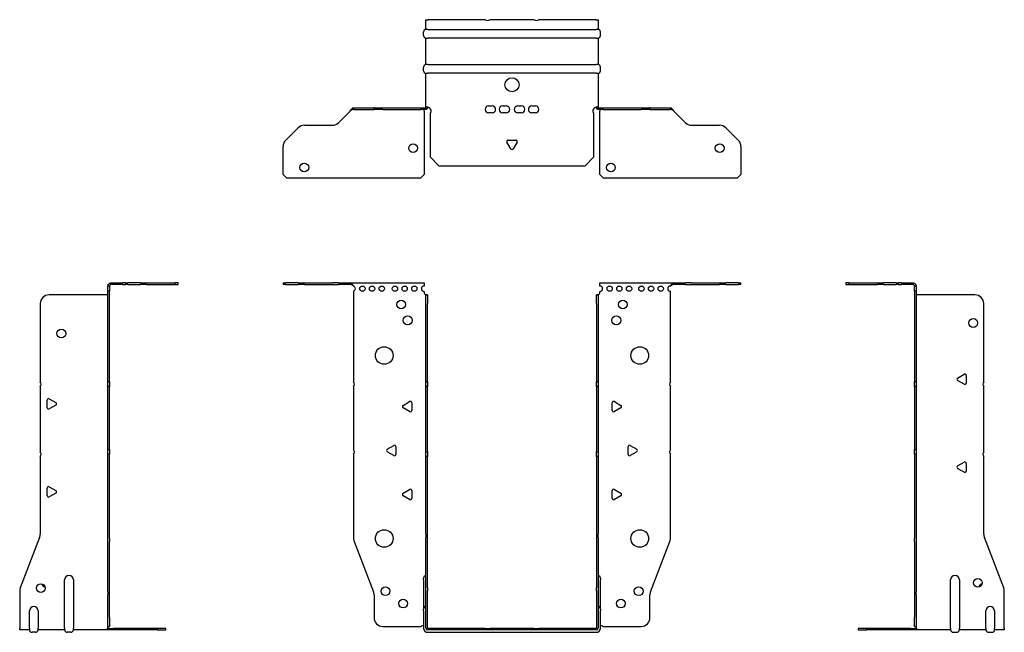
# Model space of a CAD drawing. Units: millimetres. Extents: x -280 to 386, y -527 to 151.
# Drawn here: x -280 to 280, y -198 to 151 of the extents above; entities that cross this region are included whole.
import ezdxf

# ---------------------------------------------------------------- set-up
doc = ezdxf.new("R2010")
doc.units = ezdxf.units.MM

# ---------------------------------------------------------------- blocks, each defined once
blk = doc.blocks.new('EWH195_96-bent-Front')
for p, q in [((-129.97, 0.9), (-129.97, 0)), ((-129.97, 0.9), (-128.51, 0.9)), ((-128.51, 0), (-129.97, 0)), ((-121.44, 0.9), (-128.51, 0.9)), ((-128.51, 0), (-121.44, 0)), ((-121.44, 0.9), (-117.9, 0.9)), ((-117.9, 0), (-121.44, 0)), ((-117.9, 0.9), (-102.04, 0.9)), ((-117.9, 0), (-102.04, 0)), ((-98.51, 0.9), (-102.04, 0.9)), ((-102.04, 0), (-98.51, 0)), ((-98.51, 0.9), (-91.86, 0.9)), ((-91.86, 0), (-98.51, 0)), ((-91.86, 0.3), (-91.86, 0.9)), ((-91.86, 0.9), (-49.97, 0.9)), ((-91.86, 0), (-91.86, 0.3)), ((-49.97, 0.9), (-49.97, -0.9)), ((49.97, -0.9), (49.97, 0.9)), ((49.97, 0.9), (91.86, 0.9)), ((91.86, 0.9), (91.86, 0.3)), ((91.86, 0.9), (98.51, 0.9)), ((91.86, 0.3), (91.86, 0)), ((98.51, 0), (91.86, 0)), ((102.04, 0.9), (98.51, 0.9)), ((98.51, 0), (102.04, 0)), ((102.04, 0.9), (117.9, 0.9)), ((102.04, 0), (117.9, 0)), ((117.9, 0.9), (121.44, 0.9)), ((121.44, 0), (117.9, 0)), ((128.51, 0.9), (121.44, 0.9)), ((121.44, 0), (128.51, 0)), ((128.51, 0.9), (129.97, 0.9)), ((129.97, 0), (128.51, 0)), ((129.97, 0), (129.97, 0.9)), ((-89.97, -0.9), (-89.97, -0.99)), ((-89.97, -3.81), (-89.97, -55.38)), ((-49.97, -4.4), (-49.97, -3.9)), ((49.97, -3.9), (49.97, -4.4)), ((89.97, -55.38), (89.97, -3.9)), ((-48.87, -5.9), (-48.88, -5.9)), ((-48.87, -10.9), (-48.87, -5.9)), ((-47.97, -5.9), (-48.87, -5.9)), ((-48.87, -55.38), (-48.87, -10.9)), ((-47.97, -5.9), (-47.97, -10.9)), ((-47.97, -55.38), (-47.97, -10.9)), ((47.97, -10.9), (47.97, -5.9)), ((48.87, -5.9), (47.97, -5.9)), ((47.97, -10.9), (47.97, -55.38)), ((48.87, -5.9), (48.87, -10.9)), ((48.88, -5.9), (48.87, -5.9)), ((48.87, -10.9), (48.87, -55.38)), ((-48.87, -58.02), (-48.87, -55.38)), ((-48.87, -55.38), (-47.97, -55.38)), ((-47.97, -55.38), (-47.97, -58.02)), ((47.97, -58.02), (47.97, -55.38)), ((47.97, -55.38), (48.87, -55.38)), ((48.87, -55.38), (48.87, -58.02)), ((-89.97, -58.02), (-89.97, -93.88)), ((-48.87, -95.08), (-48.87, -58.02)), ((-47.97, -58.02), (-48.87, -58.02)), ((-47.97, -95.08), (-47.97, -58.02)), ((47.97, -58.02), (47.97, -95.08)), ((48.87, -58.02), (47.97, -58.02)), ((48.87, -58.02), (48.87, -95.08)), ((89.97, -93.88), (89.97, -58.02)), ((-61.87, -68.71), (-58.12, -66.54)), ((58.12, -66.54), (61.87, -68.71)), ((-58.12, -72.26), (-61.87, -70.09)), ((-56.92, -67.24), (-56.92, -71.56)), ((56.92, -71.56), (56.92, -67.24)), ((61.87, -70.09), (58.12, -72.26)), ((-70.87, -93.71), (-67.12, -91.54)), ((-65.92, -92.24), (-65.92, -96.56)), ((65.92, -96.56), (65.92, -92.24)), ((67.12, -91.54), (70.87, -93.71)), ((-89.97, -96.52), (-89.97, -144.33)), ((-67.12, -97.26), (-70.87, -95.09)), ((-48.87, -97.72), (-48.87, -95.08)), ((-48.87, -95.08), (-47.97, -95.08)), ((-48.87, -141.97), (-48.87, -97.72)), ((-47.97, -97.72), (-48.87, -97.72)), ((-47.97, -95.08), (-47.97, -97.72)), ((-47.97, -141.97), (-47.97, -97.72)), ((47.97, -97.72), (47.97, -95.08)), ((47.97, -95.08), (48.87, -95.08)), ((47.97, -97.72), (47.97, -141.97)), ((48.87, -97.72), (47.97, -97.72)), ((48.87, -95.08), (48.87, -97.72)), ((48.87, -97.72), (48.87, -141.97)), ((70.87, -95.09), (67.12, -97.26)), ((89.97, -144.33), (89.97, -96.52)), ((-61.87, -118.71), (-58.12, -116.54)), ((-56.92, -117.24), (-56.92, -121.56)), ((56.92, -121.56), (56.92, -117.24)), ((58.12, -116.54), (61.87, -118.71)), ((-58.12, -122.26), (-61.87, -120.09)), ((61.87, -120.09), (58.12, -122.26)), ((-48.87, -141.97), (-48.87, -143.76)), ((-48.87, -172.37), (-48.87, -143.76)), ((-47.97, -143.76), (-47.97, -141.97)), ((-47.97, -172.37), (-47.97, -143.76)), ((47.97, -141.97), (47.97, -143.76)), ((47.97, -143.76), (47.97, -172.37)), ((48.87, -143.76), (48.87, -141.97)), ((48.87, -143.76), (48.87, -172.37)), ((-89.64, -146.12), (-78.66, -174.73)), ((78.66, -174.73), (89.64, -146.12)), ((-50.22, -167.9), (-50.22, -166.89)), ((50.22, -166.89), (50.22, -167.9)), ((-50.22, -167.9), (-50.22, -184.49)), ((-48.87, -174.17), (-48.87, -172.37)), ((-47.97, -172.37), (-47.97, -174.17)), ((47.97, -174.17), (47.97, -172.37)), ((48.87, -172.37), (48.87, -174.17)), ((50.22, -184.49), (50.22, -167.9)), ((-78.33, -176.53), (-78.33, -189.4)), ((-48.87, -195.4), (-48.87, -174.17)), ((-47.97, -195.4), (-47.97, -174.17)), ((47.97, -174.17), (47.97, -195.4)), ((48.87, -174.17), (48.87, -195.4)), ((78.33, -189.4), (78.33, -176.53)), ((-50.22, -185.5), (-50.22, -184.49)), ((50.22, -184.49), (50.22, -185.5)), ((-50.22, -185.5), (-50.22, -195.4)), ((50.22, -195.4), (50.22, -185.5)), ((-73.33, -194.4), (-51.52, -194.4)), ((-15.32, -195.5), (-47.87, -195.5)), ((-15.32, -195.5), (-12.68, -195.5)), ((-15.32, -196.4), (-15.32, -195.5)), ((12.68, -195.5), (-12.68, -195.5)), ((-12.68, -195.5), (-12.68, -196.4)), ((12.68, -195.5), (15.32, -195.5)), ((12.68, -196.4), (12.68, -195.5)), ((47.87, -195.5), (15.32, -195.5)), ((15.32, -195.5), (15.32, -196.4)), ((51.52, -194.4), (73.33, -194.4)), ((-15.32, -196.4), (-47.87, -196.4)), ((-47.87, -197.75), (47.87, -197.75)), ((-12.68, -196.4), (-15.32, -196.4)), ((12.68, -196.4), (-12.68, -196.4)), ((15.32, -196.4), (12.68, -196.4)), ((47.87, -196.4), (15.32, -196.4))]:
    blk.add_line(p, q)
for centre, radius in [((-84.97, -2.4), 1.5), ((-79.47, -2.4), 1.5), ((-73.97, -2.4), 1.5), ((-66.47, -2.4), 1.5), ((-60.97, -2.4), 1.5), ((-55.47, -2.4), 1.5), ((55.47, -2.4), 1.5), ((60.97, -2.4), 1.5), ((66.47, -2.4), 1.5), ((73.47, -2.4), 1.5), ((78.97, -2.4), 1.5), ((84.47, -2.4), 1.5), ((-62.97, -11.4), 2.5), ((62.97, -11.4), 2.5), ((-59.27, -20.4), 2.5), ((59.27, -20.4), 2.5), ((-72.57, -40.4), 5), ((72.57, -40.4), 5), ((-72.57, -144.4), 5), ((72.57, -144.4), 5), ((-71.83, -174.4), 2.5), ((71.93, -174.4), 2.5), ((-61.83, -181.4), 2.5), ((61.83, -181.4), 2.5)]:
    blk.add_circle(centre, radius)
for centre, radius, start, end in [((-90.47, -2.4), 1.5, 289.4712, 70.5288), ((-49.97, -2.4), 1.5, 90, 270), ((-48.47, -4.4), 1.5, 180, 250.5288), ((48.47, -4.4), 1.5, 289.4712, 0), ((49.97, -2.4), 1.5, 270, 90), ((89.97, -2.4), 1.5, 90, 270), ((-91.47, -56.7), 2, 318.5904, 41.4096), ((91.47, -56.7), 2, 138.5904, 221.4096), ((-57.72, -67.24), 0.8, 0, 120), ((57.72, -67.24), 0.8, 60, 180), ((-61.47, -69.4), 0.8, 120, 240), ((-57.72, -71.56), 0.8, 240, 0), ((57.72, -71.56), 0.8, 180, 300), ((61.47, -69.4), 0.8, 300, 60), ((-91.47, -95.2), 2, 318.5904, 41.4096), ((-70.47, -94.4), 0.8, 120, 240), ((-66.72, -92.24), 0.8, 0, 120), ((66.72, -92.24), 0.8, 60, 180), ((70.47, -94.4), 0.8, 300, 60), ((91.47, -95.2), 2, 138.5904, 221.4096), ((-66.72, -96.56), 0.8, 240, 0), ((66.72, -96.56), 0.8, 180, 300), ((-57.72, -117.24), 0.8, 0, 120), ((57.72, -117.24), 0.8, 60, 180), ((-61.47, -119.4), 0.8, 120, 240), ((-57.72, -121.56), 0.8, 240, 0), ((57.72, -121.56), 0.8, 180, 300), ((61.47, -119.4), 0.8, 300, 60), ((-84.97, -144.33), 5, 180, 201), ((84.97, -144.33), 5, 339, 0), ((-48.72, -166.89), 1.5, 95.7392, 180), ((48.72, -166.89), 1.5, 0, 84.2608), ((-83.33, -176.53), 5, 0, 21), ((83.33, -176.53), 5, 159, 180), ((-48.72, -184.49), 1.5, 95.7392, 180), ((48.72, -184.49), 1.5, 0, 84.2608), ((-73.33, -189.4), 5, 180, 270), ((73.33, -189.4), 5, 270, 0), ((-50.13, -195.9), 2.05, 92.7109, 132.9703), ((-47.87, -195.4), 2.35, 180, 270), ((-47.87, -195.4), 1, 180, 270), ((-47.87, -195.4), 0.1, 180, 270), ((47.87, -195.4), 2.35, 270, 0), ((47.87, -195.4), 1, 270, 0), ((47.87, -195.4), 0.1, 270, 0), ((50.13, -195.9), 2.05, 47.0297, 87.2891)]:
    blk.add_arc(centre, radius, start, end)
for points, knots in [([(-91.86, 0.9), (-91.67, 0.9), (-91.48, 0.83), (-91.11, 0.58), (-90.92, 0.39), (-90.61, 0.01), (-90.48, -0.16), (-90.23, -0.52), (-90.1, -0.71), (-89.97, -0.9)], [0, 0, 0, 0, 0.1017342, 0.1017342, 0.2034273, 0.2034273, 0.2722123, 0.2722123, 0.340998, 0.340998, 0.340998, 0.340998]), ([(-89.97, -0.9), (-90.1, -0.8), (-90.23, -0.71), (-90.62, -0.43), (-90.88, -0.27), (-91.26, -0.11), (-91.38, -0.07), (-91.62, -0.01), (-91.74, 0), (-91.86, 0)], [0, 0, 0, 0, 0.0487794, 0.0487794, 0.1469475, 0.1469475, 0.1918239, 0.1918239, 0.2367007, 0.2367007, 0.2367007, 0.2367007]), ([(89.97, -0.9), (90.16, -0.62), (90.35, -0.34), (90.72, 0.16), (90.91, 0.38), (91.22, 0.66), (91.35, 0.75), (91.6, 0.87), (91.73, 0.9), (91.86, 0.9)], [0, 0, 0, 0, 0.1017342, 0.1017342, 0.2034273, 0.2034273, 0.2722123, 0.2722123, 0.340998, 0.340998, 0.340998, 0.340998]), ([(91.86, 0), (91.73, 0), (91.6, -0.02), (91.21, -0.11), (90.95, -0.23), (90.57, -0.47), (90.45, -0.55), (90.21, -0.72), (90.09, -0.81), (89.97, -0.9)], [0, 0, 0, 0, 0.0487794, 0.0487794, 0.1469475, 0.1469475, 0.1918239, 0.1918239, 0.2367007, 0.2367007, 0.2367007, 0.2367007]), ([(-48.88, -5.9), (-48.88, -5.9), (-48.88, -5.9), (-48.89, -5.89), (-48.9, -5.89), (-48.92, -5.88), (-48.93, -5.87), (-48.95, -5.84), (-48.96, -5.82), (-48.97, -5.81)], [0, 0, 0, 0, 0.00270019, 0.00270019, 0.00577332, 0.00577332, 0.0095422, 0.0095422, 0.01545704, 0.01545704, 0.01545704, 0.01545704]), ([(-48.97, -5.81), (-48.84, -5.83), (-48.71, -5.85), (-48.47, -5.87), (-48.36, -5.88), (-48.21, -5.89), (-48.16, -5.9), (-48.08, -5.9), (-48.05, -5.9), (-48.02, -5.9)], [0, 0, 0, 0, 0.0398384, 0.0398384, 0.0791351, 0.0791351, 0.1025996, 0.1025996, 0.1260856, 0.1260856, 0.1260856, 0.1260856]), ([(48.02, -5.9), (48.06, -5.9), (48.13, -5.9), (48.3, -5.89), (48.4, -5.88), (48.58, -5.86), (48.66, -5.85), (48.81, -5.84), (48.89, -5.83), (48.97, -5.81)], [0, 0, 0, 0, 0.0388321, 0.0388321, 0.0776902, 0.0776902, 0.1017558, 0.1017558, 0.1257827, 0.1257827, 0.1257827, 0.1257827]), ([(48.97, -5.81), (48.97, -5.82), (48.95, -5.84), (48.93, -5.87), (48.92, -5.88), (48.9, -5.89), (48.9, -5.89), (48.89, -5.9), (48.88, -5.9), (48.88, -5.9), (48.88, -5.9), (48.88, -5.9)], [0, 0, 0, 0, 0.00360947, 0.00360947, 0.00631481, 0.00631481, 0.00848354, 0.00848354, 0.00949281, 0.00949281, 0.01048091, 0.01048091, 0.01048091, 0.01048091])]:
    blk.add_open_spline(points, degree=3, knots=knots)
blk = doc.blocks.new('EWH195_96-bent-Left')
for p, q in [((-39.02, 0.9), (-39.02, 0)), ((-37.02, 0.9), (-39.02, 0.9)), ((-39.02, 0), (-37.02, 0)), ((-37.02, 0.9), (-21.09, 0.9)), ((-37.02, 0), (-37.02, 0.9)), ((-37.02, 0), (-21.09, 0)), ((-21.09, 0.9), (-17.55, 0.9)), ((-17.55, 0), (-21.09, 0)), ((-10.48, 0.9), (-17.55, 0.9)), ((-17.55, 0), (-10.48, 0)), ((-10.48, 0.9), (-9.02, 0.9)), ((-9.02, 0), (-10.48, 0)), ((-9.02, 0), (-9.02, 0.9)), ((-7.55, 0.9), (-9.02, 0.9)), ((-9.02, 0), (-7.55, 0)), ((-7.55, 0.9), (-0.9, 0.9)), ((-0.9, 0), (-7.55, 0)), ((-0.9, 0.3), (-0.9, 0.9)), ((-0.9, 0), (-0.9, 0.3)), ((0.9, -0.9), (0, -0.9)), ((0, -0.9), (0, -0.99)), ((0, -0.99), (0.9, -0.99)), ((0, -3.81), (0, -0.99)), ((0, -3.81), (0, -55.38)), ((0.9, -3.81), (0, -3.81)), ((0.9, -0.9), (0.9, -0.99)), ((0.9, -0.99), (0.9, -3.81)), ((0.9, -3.81), (0.9, -55.38)), ((1, -5.9), (0.97, -5.9)), ((34.37, -5.9), (1, -5.9)), ((39.37, -55.38), (39.37, -10.9)), ((0, -55.38), (0.9, -55.38)), ((0, -58.02), (0, -55.38)), ((0.9, -55.38), (0.9, -58.02)), ((24.47, -53.18), (28.22, -51.01)), ((28.22, -56.73), (24.47, -54.56)), ((29.42, -51.71), (29.42, -56.04)), ((0, -58.02), (0, -93.88)), ((0.9, -58.02), (0, -58.02)), ((0.9, -58.02), (0.9, -93.88)), ((39.37, -95.08), (39.37, -58.02)), ((0, -93.88), (0.9, -93.88)), ((0, -96.52), (0, -93.88)), ((0.9, -93.88), (0.9, -96.52)), ((0, -96.52), (0, -144.33)), ((0.9, -96.52), (0, -96.52)), ((0.9, -96.52), (0.9, -144.33)), ((39.37, -141.97), (39.37, -97.72)), ((24.47, -103.18), (28.22, -101.01)), ((28.22, -106.73), (24.47, -104.56)), ((29.42, -101.71), (29.42, -106.04)), ((0, -146.12), (0, -144.33)), ((0.9, -144.33), (0.9, -146.12)), ((50.69, -172.37), (39.7, -143.76)), ((0, -146.12), (0, -174.73)), ((0.9, -146.12), (0.9, -174.73)), ((20.52, -195.4), (20.52, -167.9)), ((25.52, -167.9), (25.52, -195.4)), ((0, -174.73), (0, -176.53)), ((0, -176.53), (0, -189.4)), ((0.9, -176.53), (0.9, -174.73)), ((0.9, -176.53), (0.9, -189.4)), ((51.02, -195.4), (51.02, -174.17)), ((0, -194.4), (0, -189.4)), ((0.9, -189.4), (0.9, -194.4)), ((40.52, -195.4), (40.52, -185.5)), ((45.52, -185.5), (45.52, -195.4)), ((-26.98, -195.5), (-31.98, -195.5)), ((-31.98, -195.5), (-31.98, -196.4)), ((-2.18, -195.5), (-26.98, -195.5)), ((-26.98, -196.4), (-26.98, -195.5)), ((-2.18, -195.5), (1.22, -195.5)), ((-2.18, -196.4), (-2.18, -195.5)), ((0, -194.4), (0.9, -194.4)), ((20.52, -195.4), (20.52, -196.4)), ((25.52, -196.4), (25.52, -195.4)), ((40.52, -195.4), (40.52, -196.4)), ((45.52, -196.4), (45.52, -195.4)), ((51.02, -195.4), (51.02, -196.4)), ((-31.98, -196.4), (-26.98, -196.4)), ((-2.18, -196.4), (-26.98, -196.4)), ((1.27, -196.4), (-2.18, -196.4)), ((1.27, -196.4), (1.27, -196.2)), ((20.52, -196.4), (1.27, -196.4)), ((22.01, -197.75), (24.03, -197.75)), ((40.52, -196.4), (25.52, -196.4)), ((42.01, -197.75), (44.03, -197.75)), ((51.02, -196.4), (45.52, -196.4))]:
    blk.add_line(p, q)
for centre in [(33.37, -21.9), (36.02, -169.6)]:
    blk.add_circle(centre, 2.5)
for centre, radius, start, end in [((34.37, -10.9), 5, 0, 90), ((24.87, -53.87), 0.8, 120, 240), ((28.62, -51.71), 0.8, 0, 120), ((40.87, -56.7), 2, 138.5904, 221.4096), ((28.62, -56.04), 0.8, 240, 0), ((40.87, -96.4), 2, 138.5904, 221.4096), ((24.87, -103.87), 0.8, 120, 240), ((28.62, -101.71), 0.8, 0, 120), ((28.62, -106.04), 0.8, 240, 0), ((44.37, -141.97), 5, 180, 201), ((23.02, -167.9), 2.5, 0, 180), ((39.02, -172.6), 2.5, 103.0519, 166.9481), ((46.02, -174.17), 5, 0, 21), ((43.02, -185.5), 2.5, 0, 180), ((-0.78, -195.9), 2.05, 14.117, 29.689), ((22.01, -196.25), 1.5, 185.7392, 270), ((24.03, -196.25), 1.5, 270, 354.2608), ((42.01, -196.25), 1.5, 185.7392, 270), ((44.03, -196.25), 1.5, 270, 354.2608)]:
    blk.add_arc(centre, radius, start, end)
for points, knots in [([(-0.9, 0.9), (-0.62, 0.9), (-0.34, 0.83), (0.16, 0.58), (0.38, 0.39), (0.66, 0.01), (0.75, -0.16), (0.87, -0.52), (0.9, -0.71), (0.9, -0.9)], [0, 0, 0, 0, 0.1017342, 0.1017342, 0.2034273, 0.2034273, 0.2722123, 0.2722123, 0.340998, 0.340998, 0.340998, 0.340998]), ([(0, -0.9), (0, -0.8), (-0.02, -0.71), (-0.11, -0.43), (-0.23, -0.27), (-0.47, -0.11), (-0.55, -0.07), (-0.72, -0.01), (-0.81, 0), (-0.9, 0)], [0, 0, 0, 0, 0.0487794, 0.0487794, 0.1469475, 0.1469475, 0.1918239, 0.1918239, 0.2367007, 0.2367007, 0.2367007, 0.2367007]), ([(0.97, -5.9), (0.96, -5.9), (0.95, -5.9), (0.94, -5.89), (0.93, -5.89), (0.92, -5.88), (0.91, -5.87), (0.9, -5.84), (0.9, -5.82), (0.9, -5.81)], [0, 0, 0, 0, 0.00270019, 0.00270019, 0.00577332, 0.00577332, 0.0095422, 0.0095422, 0.01545704, 0.01545704, 0.01545704, 0.01545704]), ([(1, -194.88), (0.95, -194.85), (0.88, -194.8), (0.65, -194.67), (0.52, -194.59), (0.32, -194.48), (0.24, -194.44), (0.18, -194.4)], [0, 0, 0, 0, 0.01782144, 0.01782144, 0.04484088, 0.04484088, 0.0639193, 0.0639193, 0.0639193, 0.0639193]), ([(0.9, -194.21), (0.9, -194.25), (0.9, -194.29), (0.92, -194.39), (0.93, -194.47), (0.95, -194.61), (0.96, -194.66), (0.98, -194.77), (0.99, -194.82), (1, -194.88)], [0, 0, 0, 0, 0.01290977, 0.01290977, 0.0345176, 0.0345176, 0.04616279, 0.04616279, 0.05991354, 0.05991354, 0.05991354, 0.05991354]), ([(1.21, -195.4), (1.22, -195.53), (1.23, -195.66), (1.25, -195.9), (1.26, -196.01), (1.27, -196.2), (1.27, -196.27), (1.27, -196.35), (1.27, -196.37), (1.27, -196.39), (1.27, -196.4), (1.27, -196.4)], [0, 0, 0, 0, 0.0394478, 0.0394478, 0.0786333, 0.0786333, 0.1176873, 0.1176873, 0.1377579, 0.1377579, 0.1578235, 0.1578235, 0.1578235, 0.1578235])]:
    blk.add_open_spline(points, degree=3, knots=knots)
blk = doc.blocks.new('EWH195_96-bent-Right')
for p, q in [((0.9, 0.9), (0.9, 0.3)), ((0.9, 0.9), (7.55, 0.9)), ((0.9, 0.3), (0.9, 0)), ((7.55, 0), (0.9, 0)), ((9.02, 0.9), (7.55, 0.9)), ((7.55, 0), (9.02, 0)), ((9.02, 0.9), (9.02, 0)), ((9.02, 0.9), (10.48, 0.9)), ((10.48, 0), (9.02, 0)), ((17.55, 0.9), (10.48, 0.9)), ((10.48, 0), (17.55, 0)), ((17.55, 0.9), (21.09, 0.9)), ((21.09, 0), (17.55, 0)), ((21.09, 0.9), (37.02, 0.9)), ((21.09, 0), (37.02, 0)), ((39.02, 0.9), (37.02, 0.9)), ((37.02, 0.9), (37.02, 0)), ((37.02, 0), (39.02, 0)), ((39.02, 0), (39.02, 0.9)), ((0, -0.9), (-0.9, -0.9)), ((-0.9, -3.9), (-0.9, -0.9)), ((0, -3.9), (-0.9, -3.9)), ((-0.9, -55.38), (-0.9, -3.9)), ((0, -0.9), (0, -3.9)), ((0, -55.38), (0, -3.9)), ((-39.37, -10.9), (-39.37, -55.38)), ((-1, -5.9), (-34.37, -5.9)), ((-0.97, -5.9), (-1, -5.9)), ((-0.9, -55.38), (0, -55.38)), ((-0.9, -58.02), (-0.9, -55.38)), ((0, -55.38), (0, -58.02)), ((-39.37, -58.02), (-39.37, -95.08)), ((-0.9, -93.88), (-0.9, -58.02)), ((0, -58.02), (-0.9, -58.02)), ((0, -93.88), (0, -58.02)), ((-35.42, -70.04), (-35.42, -65.71)), ((-34.22, -65.01), (-30.47, -67.18)), ((-30.47, -68.56), (-34.22, -70.73)), ((-0.9, -93.88), (0, -93.88)), ((-0.9, -96.52), (-0.9, -93.88)), ((0, -93.88), (0, -96.52)), ((-39.37, -97.72), (-39.37, -141.97)), ((-0.9, -144.33), (-0.9, -96.52)), ((0, -96.52), (-0.9, -96.52)), ((0, -144.33), (0, -96.52)), ((-35.42, -120.04), (-35.42, -115.71)), ((-34.22, -115.01), (-30.47, -117.18)), ((-30.47, -118.56), (-34.22, -120.73)), ((-39.7, -143.76), (-50.69, -172.37)), ((-0.9, -146.12), (-0.9, -144.33)), ((0, -144.33), (0, -146.12)), ((-0.9, -174.73), (-0.9, -146.12)), ((0, -174.73), (0, -146.12)), ((-25.52, -195.4), (-25.52, -167.9)), ((-20.52, -167.9), (-20.52, -195.4)), ((-51.02, -174.17), (-51.02, -195.4)), ((-0.9, -174.73), (-0.9, -176.53)), ((-0.9, -189.4), (-0.9, -176.53)), ((0, -176.53), (0, -174.73)), ((0, -189.4), (0, -176.53)), ((-45.52, -195.4), (-45.52, -185.5)), ((-40.52, -185.5), (-40.52, -195.4)), ((-0.9, -194.4), (-0.9, -189.4)), ((0, -189.4), (0, -194.4)), ((-51.02, -196.4), (-51.02, -195.4)), ((-45.52, -195.4), (-45.52, -196.4)), ((-40.52, -196.4), (-40.52, -195.4)), ((-25.52, -195.4), (-25.52, -196.4)), ((-20.52, -196.4), (-20.52, -195.4)), ((-1.22, -195.5), (2.18, -195.5)), ((-0.9, -194.4), (0, -194.4)), ((26.98, -195.5), (2.18, -195.5)), ((2.18, -195.5), (2.18, -196.4)), ((31.98, -195.5), (26.98, -195.5)), ((26.98, -195.5), (26.98, -196.4)), ((31.98, -196.4), (31.98, -195.5)), ((-45.52, -196.4), (-51.02, -196.4)), ((-42.01, -197.75), (-44.03, -197.75)), ((-25.52, -196.4), (-40.52, -196.4)), ((-22.01, -197.75), (-24.03, -197.75)), ((-1.27, -196.4), (-20.52, -196.4)), ((-1.27, -196.2), (-1.27, -196.4)), ((2.18, -196.4), (-1.27, -196.4)), ((26.98, -196.4), (2.18, -196.4)), ((26.98, -196.4), (31.98, -196.4))]:
    blk.add_line(p, q)
for centre in [(-27.37, -27.9), (-39.02, -172.6)]:
    blk.add_circle(centre, 2.5)
for centre, radius, start, end in [((-34.37, -10.9), 5, 90, 180), ((-40.87, -56.7), 2, 318.5904, 41.4096), ((-34.62, -65.71), 0.8, 60, 180), ((-34.62, -70.04), 0.8, 180, 300), ((-30.87, -67.87), 0.8, 300, 60), ((-40.87, -96.4), 2, 318.5904, 41.4096), ((-34.62, -115.71), 0.8, 60, 180), ((-30.87, -117.87), 0.8, 300, 60), ((-34.62, -120.04), 0.8, 180, 300), ((-44.37, -141.97), 5, 339, 0), ((-23.02, -167.9), 2.5, 0, 180), ((-46.02, -174.17), 5, 159, 180), ((-36.02, -169.6), 2.5, 193.0519, 256.9481), ((-43.02, -185.5), 2.5, 0, 180), ((0.78, -195.9), 2.05, 150.311, 165.883), ((-44.03, -196.25), 1.5, 185.7392, 270), ((-42.01, -196.25), 1.5, 270, 354.2608), ((-24.03, -196.25), 1.5, 185.7392, 270), ((-22.01, -196.25), 1.5, 270, 354.2608)]:
    blk.add_arc(centre, radius, start, end)
for points, knots in [([(-0.9, -0.9), (-0.9, -0.62), (-0.83, -0.34), (-0.58, 0.16), (-0.39, 0.38), (-0.01, 0.66), (0.16, 0.75), (0.52, 0.87), (0.71, 0.9), (0.9, 0.9)], [0, 0, 0, 0, 0.1017342, 0.1017342, 0.2034273, 0.2034273, 0.2722123, 0.2722123, 0.340998, 0.340998, 0.340998, 0.340998]), ([(0.9, 0), (0.8, 0), (0.71, -0.02), (0.43, -0.11), (0.27, -0.23), (0.11, -0.47), (0.07, -0.55), (0.01, -0.72), (0, -0.81), (0, -0.9)], [0, 0, 0, 0, 0.0487794, 0.0487794, 0.1469475, 0.1469475, 0.1918239, 0.1918239, 0.2367007, 0.2367007, 0.2367007, 0.2367007]), ([(-0.9, -5.81), (-0.9, -5.82), (-0.9, -5.84), (-0.91, -5.87), (-0.91, -5.88), (-0.93, -5.89), (-0.93, -5.89), (-0.95, -5.9), (-0.95, -5.9), (-0.96, -5.9), (-0.96, -5.9), (-0.97, -5.9)], [0, 0, 0, 0, 0.00360947, 0.00360947, 0.00631481, 0.00631481, 0.00848354, 0.00848354, 0.00949281, 0.00949281, 0.01048091, 0.01048091, 0.01048091, 0.01048091]), ([(-1.27, -196.4), (-1.27, -196.4), (-1.27, -196.38), (-1.27, -196.28), (-1.27, -196.21), (-1.26, -196.03), (-1.25, -195.93), (-1.24, -195.74), (-1.23, -195.68), (-1.22, -195.54), (-1.21, -195.47), (-1.21, -195.4)], [0, 0, 0, 0, 0.0383308, 0.0383308, 0.0766529, 0.0766529, 0.1156141, 0.1156141, 0.1366631, 0.1366631, 0.15769, 0.15769, 0.15769, 0.15769]), ([(-1, -194.88), (-0.99, -194.81), (-0.98, -194.73), (-0.95, -194.56), (-0.93, -194.47), (-0.91, -194.36), (-0.91, -194.33), (-0.9, -194.26), (-0.9, -194.23), (-0.9, -194.21)], [0, 0, 0, 0, 0.02372664, 0.02372664, 0.05543454, 0.05543454, 0.07001065, 0.07001065, 0.08275983, 0.08275983, 0.08275983, 0.08275983]), ([(-0.18, -194.4), (-0.22, -194.42), (-0.26, -194.45), (-0.4, -194.53), (-0.52, -194.59), (-0.74, -194.72), (-0.86, -194.79), (-1, -194.88)], [0.0645016, 0.0645016, 0.0645016, 0.0645016, 0.0851195, 0.0851195, 0.1302786, 0.1302786, 0.1646638, 0.1646638, 0.1646638, 0.1646638])]:
    blk.add_open_spline(points, degree=3, knots=knots)
blk = doc.blocks.new('EWH195_96-bent-Bottom')
for p, q in [((-48.87, 51.02), (-47.87, 51.02)), ((-48.87, 45.52), (-48.87, 51.02)), ((-15.32, 51.02), (-47.87, 51.02)), ((12.68, 51.02), (-12.68, 51.02)), ((47.87, 51.02), (15.32, 51.02)), ((47.87, 51.02), (48.87, 51.02)), ((48.87, 51.02), (48.87, 45.52)), ((-47.87, 45.52), (-48.87, 45.52)), ((-47.87, 45.52), (47.87, 45.52)), ((48.87, 45.52), (47.87, 45.52)), ((-50.22, 42.01), (-50.22, 44.03)), ((-48.87, 25.52), (-48.87, 40.52)), ((-48.87, 40.52), (-47.87, 40.52)), ((47.87, 40.52), (-47.87, 40.52)), ((47.87, 40.52), (48.87, 40.52)), ((48.87, 40.52), (48.87, 25.52)), ((50.22, 42.01), (50.22, 44.03)), ((-50.22, 22.01), (-50.22, 24.03)), ((-47.87, 25.52), (-48.87, 25.52)), ((-47.87, 25.52), (47.87, 25.52)), ((48.87, 25.52), (47.87, 25.52)), ((50.22, 22.01), (50.22, 24.03)), ((-48.87, 1.21), (-48.87, 20.52)), ((-48.87, 20.52), (-47.87, 20.52)), ((47.87, 20.52), (-47.87, 20.52)), ((47.87, 20.52), (48.87, 20.52)), ((48.87, 20.52), (48.87, 1.21)), ((-89.97, 0.9), (-89.64, 0.9)), ((-89.97, 0.9), (-89.97, 0)), ((-89.64, 0), (-89.97, 0)), ((-89.64, 0.9), (-78.66, 0.9)), ((-89.64, 0), (-78.66, 0)), ((-78.33, 0.9), (-78.66, 0.9)), ((-78.66, 0), (-78.33, 0)), ((-78.33, 0.9), (-73.33, 0.9)), ((-78.33, 0.9), (-78.33, 0)), ((-73.33, 0), (-78.33, 0)), ((-73.33, 0.9), (-51.52, 0.9)), ((-73.33, 0), (-51.52, 0)), ((-51.52, 0.9), (-48.97, 0.9)), ((-51.52, 0), (-51.52, 0.9)), ((-48.97, 0), (-51.52, 0)), ((-49.97, -0.9), (-49.97, 0)), ((-48.97, 0.6), (-48.97, 0.9)), ((-48.97, 0), (-48.97, 0.6)), ((-48.87, 1), (-48.87, 1.21)), ((-48.27, 1.21), (-48.87, 1.21)), ((-48.87, 1), (-48.57, 1)), ((-48.57, 1), (-47.97, 1)), ((-47.97, 1.21), (-48.27, 1.21)), ((-47.97, 1.21), (-47.97, 1)), ((-13.3, 2.02), (-11.3, 2.02)), ((-5.3, 2.02), (-3.3, 2.02)), ((3.3, 2.02), (5.3, 2.02)), ((11.3, 2.02), (13.3, 2.02)), ((47.97, 1), (47.97, 1.21)), ((48.27, 1.21), (47.97, 1.21)), ((47.97, 1), (48.57, 1)), ((48.87, 1.21), (48.27, 1.21)), ((48.57, 1), (48.87, 1)), ((48.87, 1.21), (48.87, 1)), ((48.97, 0.9), (51.52, 0.9)), ((48.97, 0.9), (48.97, 0.6)), ((48.97, 0.6), (48.97, 0)), ((51.52, 0), (48.97, 0)), ((49.97, 0), (49.97, -0.9)), ((51.52, 0.9), (73.33, 0.9)), ((51.52, 0.9), (51.52, 0)), ((51.52, 0), (73.33, 0)), ((73.33, 0.9), (78.33, 0.9)), ((78.33, 0), (73.33, 0)), ((78.66, 0.9), (78.33, 0.9)), ((78.33, 0), (78.33, 0.9)), ((78.33, 0), (78.66, 0)), ((78.66, 0.9), (89.64, 0.9)), ((78.66, 0), (89.64, 0)), ((89.64, 0.9), (89.97, 0.9)), ((89.97, 0), (89.64, 0)), ((89.97, 0), (89.97, 0.9)), ((-91.86, -0.9), (-98.51, -7.55)), ((-49.97, -0.9), (-49.97, -37.02)), ((-46.5, -2.18), (-46.5, -26.98)), ((-11.3, -1.98), (-13.3, -1.98)), ((-3.3, -1.98), (-5.3, -1.98)), ((5.3, -1.98), (3.3, -1.98)), ((13.3, -1.98), (11.3, -1.98)), ((46.5, -26.98), (46.5, -2.18)), ((49.97, -37.02), (49.97, -0.9)), ((98.51, -7.55), (91.86, -0.9)), ((-128.51, -17.55), (-121.44, -10.48)), ((-117.9, -9.02), (-102.04, -9.02)), ((102.04, -9.02), (117.9, -9.02)), ((121.44, -10.48), (128.51, -17.55)), ((-129.97, -37.02), (-129.97, -21.09)), ((-0.69, -22.38), (-2.86, -18.63)), ((-2.16, -17.43), (2.16, -17.43)), ((2.86, -18.63), (0.69, -22.38)), ((129.97, -21.09), (129.97, -37.02)), ((-41.5, -31.98), (-46.5, -26.98)), ((46.5, -26.98), (41.5, -31.98)), ((-41.5, -31.98), (41.5, -31.98)), ((-127.97, -39.02), (-129.97, -37.02)), ((-51.97, -39.02), (-127.97, -39.02)), ((-49.97, -37.02), (-51.97, -39.02)), ((51.97, -39.02), (49.97, -37.02)), ((127.97, -39.02), (51.97, -39.02)), ((129.97, -37.02), (127.97, -39.02))]:
    blk.add_line(p, q)
for centre, radius in [((0, 14.02), 4), ((-56.17, -22.02), 2.5), ((117.97, -22.02), 2.5), ((-117.97, -33.02), 2.5), ((56.17, -33.02), 2.5)]:
    blk.add_circle(centre, radius)
for centre, radius, start, end in [((-14, 52.52), 2, 228.5904, 311.4096), ((14, 52.52), 2, 228.5904, 311.4096), ((-48.72, 44.03), 1.5, 95.7392, 180), ((48.72, 44.03), 1.5, 0, 84.2608), ((-48.72, 42.01), 1.5, 180, 264.2608), ((48.72, 42.01), 1.5, 275.7392, 0), ((-48.72, 24.03), 1.5, 95.7392, 180), ((48.72, 24.03), 1.5, 0, 84.2608), ((-48.72, 22.01), 1.5, 180, 264.2608), ((48.72, 22.01), 1.5, 275.7392, 0), ((-48, -0.78), 2.05, 317.0297, 86.4245), ((-13.3, 0.02), 2, 90, 270), ((-11.3, 0.02), 2, 270, 90), ((-5.3, 0.02), 2, 90, 270), ((-3.3, 0.02), 2, 270, 90), ((3.3, 0.02), 2, 90, 270), ((5.3, 0.02), 2, 270, 90), ((11.3, 0.02), 2, 90, 270), ((13.3, 0.02), 2, 270, 90), ((48, -0.78), 2.05, 93.5755, 222.9703), ((-117.9, -14.02), 5, 90, 135), ((-102.04, -4.02), 5, 270, 315), ((102.04, -4.02), 5, 225, 270), ((117.9, -14.02), 5, 45, 90), ((-124.97, -21.09), 5, 135, 180), ((-2.16, -18.23), 0.8, 90, 210), ((2.16, -18.23), 0.8, 330, 90), ((124.97, -21.09), 5, 0, 45), ((0, -21.98), 0.8, 210, 330)]:
    blk.add_arc(centre, radius, start, end)
for points, knots in [([(-91.86, -0.9), (-91.67, -0.62), (-91.48, -0.34), (-91.11, 0.16), (-90.92, 0.38), (-90.61, 0.66), (-90.48, 0.75), (-90.23, 0.87), (-90.1, 0.9), (-89.97, 0.9)], [0, 0, 0, 0, 0.1017342, 0.1017342, 0.2034273, 0.2034273, 0.2722123, 0.2722123, 0.340998, 0.340998, 0.340998, 0.340998]), ([(-48.97, 0.9), (-48.96, 0.9), (-48.94, 0.9), (-48.91, 0.92), (-48.9, 0.93), (-48.88, 0.95), (-48.88, 0.96), (-48.87, 0.98), (-48.87, 0.99), (-48.87, 1)], [0, 0, 0, 0, 0.01290977, 0.01290977, 0.0345176, 0.0345176, 0.04616279, 0.04616279, 0.05991354, 0.05991354, 0.05991354, 0.05991354]), ([(-47.97, 1), (-47.97, 0.95), (-47.98, 0.88), (-48.02, 0.65), (-48.08, 0.52), (-48.26, 0.29), (-48.36, 0.2), (-48.56, 0.09), (-48.64, 0.05), (-48.8, 0.01), (-48.89, 0), (-48.97, 0)], [0, 0, 0, 0, 0.01782144, 0.01782144, 0.04484088, 0.04484088, 0.07004555, 0.07004555, 0.08490514, 0.08490514, 0.09972594, 0.09972594, 0.09972594, 0.09972594]), ([(-48.87, 1.21), (-48.87, 1.22), (-48.85, 1.23), (-48.75, 1.25), (-48.67, 1.26), (-48.49, 1.27), (-48.38, 1.27), (-48.2, 1.27), (-48.14, 1.27), (-48.01, 1.27), (-47.94, 1.27), (-47.87, 1.27)], [0, 0, 0, 0, 0.0394478, 0.0394478, 0.0786333, 0.0786333, 0.1176873, 0.1176873, 0.1377579, 0.1377579, 0.1578235, 0.1578235, 0.1578235, 0.1578235]), ([(-47.93, 1.27), (-47.93, 1.27), (-47.93, 1.27), (-47.94, 1.26), (-47.95, 1.26), (-47.96, 1.25), (-47.96, 1.24), (-47.97, 1.22), (-47.97, 1.21), (-47.97, 1.21)], [0.00911526, 0.00911526, 0.00911526, 0.00911526, 0.00985575, 0.00985575, 0.01607896, 0.01607896, 0.022844, 0.022844, 0.03216191, 0.03216191, 0.03216191, 0.03216191]), ([(47.87, 1.27), (48, 1.27), (48.13, 1.27), (48.36, 1.27), (48.47, 1.27), (48.66, 1.26), (48.73, 1.25), (48.81, 1.24), (48.84, 1.23), (48.86, 1.22), (48.87, 1.21), (48.87, 1.21)], [0, 0, 0, 0, 0.0383308, 0.0383308, 0.0766529, 0.0766529, 0.1156141, 0.1156141, 0.1366631, 0.1366631, 0.15769, 0.15769, 0.15769, 0.15769]), ([(47.97, 1.21), (47.97, 1.22), (47.97, 1.24), (47.96, 1.25), (47.95, 1.26), (47.94, 1.26), (47.93, 1.26), (47.93, 1.27)], [0, 0, 0, 0, 0.00748678, 0.00748678, 0.01585951, 0.01585951, 0.0204509, 0.0204509, 0.0204509, 0.0204509]), ([(48.97, 0), (48.84, 0), (48.7, 0.03), (48.46, 0.13), (48.35, 0.21), (48.16, 0.4), (48.08, 0.52), (48, 0.74), (47.97, 0.86), (47.97, 1)], [0, 0, 0, 0, 0.0420353, 0.0420353, 0.0851195, 0.0851195, 0.1302786, 0.1302786, 0.1646638, 0.1646638, 0.1646638, 0.1646638]), ([(48.87, 1), (48.87, 0.99), (48.87, 0.98), (48.89, 0.95), (48.9, 0.93), (48.92, 0.91), (48.93, 0.91), (48.95, 0.9), (48.96, 0.9), (48.97, 0.9)], [0, 0, 0, 0, 0.02372664, 0.02372664, 0.05543454, 0.05543454, 0.07001065, 0.07001065, 0.08275983, 0.08275983, 0.08275983, 0.08275983]), ([(89.97, 0.9), (90.16, 0.9), (90.35, 0.83), (90.72, 0.58), (90.91, 0.39), (91.22, 0.01), (91.35, -0.16), (91.6, -0.52), (91.73, -0.71), (91.86, -0.9)], [0, 0, 0, 0, 0.1017342, 0.1017342, 0.2034273, 0.2034273, 0.2722123, 0.2722123, 0.340998, 0.340998, 0.340998, 0.340998]), ([(-89.97, 0), (-90.1, 0), (-90.23, -0.02), (-90.62, -0.11), (-90.88, -0.23), (-91.26, -0.47), (-91.38, -0.55), (-91.62, -0.72), (-91.74, -0.81), (-91.86, -0.9)], [0, 0, 0, 0, 0.0487794, 0.0487794, 0.1469475, 0.1469475, 0.1918239, 0.1918239, 0.2367007, 0.2367007, 0.2367007, 0.2367007]), ([(91.86, -0.9), (91.73, -0.8), (91.6, -0.71), (91.21, -0.43), (90.95, -0.27), (90.57, -0.11), (90.45, -0.07), (90.21, -0.01), (90.09, 0), (89.97, 0)], [0, 0, 0, 0, 0.0487794, 0.0487794, 0.1469475, 0.1469475, 0.1918239, 0.1918239, 0.2367007, 0.2367007, 0.2367007, 0.2367007])]:
    blk.add_open_spline(points, degree=3, knots=knots)

msp = doc.modelspace()

# ---------------------------------------------------------------- block references
for name, p in [('EWH195_96-bent-Bottom', (0, 99.51)), ('EWH195_96-bent-Right', (-228.58, 0)), ('EWH195_96-bent-Front', (0, 0)), ('EWH195_96-bent-Left', (228.58, 0))]:
    msp.add_blockref(name, p)

doc.saveas('drawing.dxf')
